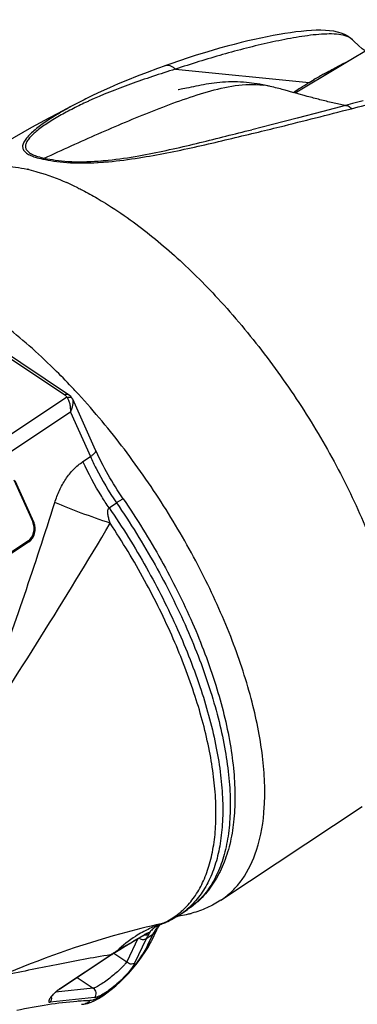
# Model space of a CAD drawing. Units: millimetres. Extents: x 0 to 210, y 0 to 297.
# Drawn here: x 170 to 182, y 94 to 129 of the extents above; entities that cross this region are included whole.
import ezdxf

# ---------------------------------------------------------------- set-up
doc = ezdxf.new("R2010")
doc.units = ezdxf.units.MM
doc.header["$LTSCALE"] = 19.36
doc.layers.get('0').update_dxf_attribs({"linetype": 'CONTINUOUS'})
for name, color, linetype in [('BEZUGSACHSEN', 7, 'CONTINUOUS'), ('FLAECHEN', 7, 'CONTINUOUS'), ('RUNDUNGEN', 7, 'CONTINUOUS')]:
    doc.layers.add(name, color=color, linetype=linetype)

msp = doc.modelspace()

# ---------------------------------------------------------------- linework, layer by layer
at = {"color": 7, "linetype": 'CONTINUOUS'}
for p, q in [((180.0644, 126.6553), (180.2344, 126.7548)), ((165.4208, 119.7875), (171.5826, 115.6679)), ((169.6551, 112.6604), (170.3246, 111.1771)), ((169.6925, 112.6355), (170.3619, 111.1522)), ((170.1491, 110.4963), (157.5137, 102.1182)), ((170.1865, 110.4713), (157.551, 102.0932)), ((176.9548, 97.8532), (181.9332, 101.1542))]:
    msp.add_line(p, q, dxfattribs=at)
at = {"color": 9, "linetype": 'CONTINUOUS'}
for p, q in [((170.3619, 111.1522), (170.3246, 111.1771)), ((170.1865, 110.4713), (170.1491, 110.4963))]:
    msp.add_line(p, q, dxfattribs=at)
at = {"color": 7, "linetype": 'CONTINUOUS'}
for centre, radius, start, end in [((193.9821, 103.0608), 27.3935, 119.25309, 120.12764), ((192.7966, 84.7665), 46.1614, 116.57934, 123.54405)]:
    msp.add_arc(centre, radius, start, end, dxfattribs=at)
at = {"color": 9, "linetype": 'CONTINUOUS'}
for centre, radius, start, end in [((168.7827, 117.6158), 6.1319, 76.77339, 77.3335), ((167.5267, 114.0851), 9.8857, 63.68155, 66.15061)]:
    msp.add_arc(centre, radius, start, end, dxfattribs=at)
at = {"color": 7, "linetype": 'CONTINUOUS'}
for centre in [(169.9531, 110.9308), (169.9904, 110.9058)]:
    msp.add_ellipse(centre, major_axis=(0.0429, 0.4982), ratio=0.8388952, start_param=-2.5536863, end_param=-0.98289, dxfattribs=at)
for points, knots in [([(180.5957, 126.9608), (180.7392, 127.0412), (181.0206, 127.1957), (181.3056, 127.3437), (181.4464, 127.4122)], [0, 0, 0, 0, 0.5123262, 1, 1, 1, 1]), ([(179.51, 126.3), (179.5892, 126.3592), (179.7724, 126.4807), (179.9605, 126.5939), (180.0644, 126.6553)], [0, 0, 0, 0, 0.4502512, 1, 1, 1, 1])]:
    msp.add_open_spline(points, degree=3, knots=knots, dxfattribs=at)
at = {"color": 9, "linetype": 'CONTINUOUS'}
for points, knots in [([(167.2888, 123.2402), (167.4738, 123.3628), (167.8849, 123.5672), (168.5768, 123.7254), (169.3381, 123.7396), (169.8593, 123.6587), (170.1273, 123.5985)], [0, 0, 0, 0, 0.2267087, 0.4636579, 0.7194015, 1, 1, 1, 1]), ([(170.1857, 123.585), (170.2946, 123.5595), (170.751, 123.4391), (171.1945, 123.2723), (171.5239, 123.1267)], [0, 0, 0, 0, 0.2369379, 1, 1, 1, 1]), ([(171.9097, 122.9461), (171.9666, 122.918), (172.1986, 122.8008), (172.4264, 122.6754), (172.5961, 122.5767)], [0, 0, 0, 0, 0.2444944, 1, 1, 1, 1]), ([(172.5961, 122.5767), (172.6928, 122.5205), (173.089, 122.2829), (173.4729, 122.0251), (173.757, 121.8206)], [0, 0, 0, 0, 0.242037, 1, 1, 1, 1]), ([(173.757, 121.8206), (174.299, 121.4307), (175.376, 120.5512), (176.3614, 119.5718), (176.85, 119.0435)], [0, 0, 0, 0, 0.4812531, 1, 1, 1, 1]), ([(176.85, 119.0435), (177.4239, 118.4229), (178.5234, 117.1093), (179.9915, 114.9978), (181.2591, 112.782), (182.2785, 110.5455), (183.0117, 108.3723), (183.3742, 106.626), (183.4844, 105.33), (183.4777, 104.2119), (183.3504, 103.4069), (183.191, 102.9196)], [0, 0, 0, 0, 0.1414436, 0.2861877, 0.4298418, 0.5680564, 0.6968529, 0.8129316, 0.8654993, 0.9141972, 1, 1, 1, 1])]:
    msp.add_open_spline(points, degree=3, knots=knots, dxfattribs=at)
at = {"layer": 'BEZUGSACHSEN', "color": 7, "linetype": 'CONTINUOUS'}
for p, q in [((179.5652, 126.2847), (183.8753, 128.8665)), ((175.5186, 97.351), (175.7815, 97.5254))]:
    msp.add_line(p, q, dxfattribs=at)
at = {"layer": 'FLAECHEN', "color": 7, "linetype": 'CONTINUOUS'}
for p, q in [((175.549, 126.4151), (175.5036, 126.4056)), ((178.5489, 126.5473), (178.4366, 126.5699)), ((178.6683, 126.5211), (178.5489, 126.5473)), ((178.6883, 126.5168), (178.6284, 126.5299)), ((179.4908, 126.3054), (179.22, 126.3806)), ((179.6004, 126.275), (179.4908, 126.3054)), ((179.7119, 126.2443), (179.6004, 126.275)), ((179.8835, 126.1971), (179.7119, 126.2443)), ((179.998, 126.1658), (179.8835, 126.1971))]:
    msp.add_line(p, q, dxfattribs=at)
for points in [[(182.0369, 127.7653), (181.9361, 127.8419), (181.7962, 127.962), (181.6385, 128.1096), (181.5848, 128.162)], [(178.4366, 126.5699), (178.3288, 126.5897), (178.2264, 126.6067), (178.129, 126.6214), (178.038, 126.6337), (177.948, 126.6446), (177.8535, 126.6544), (177.7548, 126.6627), (177.6495, 126.6694), (177.5412, 126.6737), (177.4325, 126.6756), (177.3243, 126.675), (177.2182, 126.6722), (177.1141, 126.6672), (177.0124, 126.6604), (176.9127, 126.6518), (176.8149, 126.6418), (176.7185, 126.6305), (176.6236, 126.6179), (176.5298, 126.6042), (176.4373, 126.5896), (176.3456, 126.5742), (176.2547, 126.558), (176.1645, 126.5412), (176.0747, 126.5238), (175.9867, 126.5063), (175.9017, 126.4889), (175.8201, 126.4721), (175.7426, 126.4559), (175.549, 126.4151)], [(175.5036, 126.4056), (175.4558, 126.3957), (175.454, 126.3954)], [(179.22, 126.3806), (179.1652, 126.3957), (179.1097, 126.4109), (179.0532, 126.4261), (178.9957, 126.4415), (178.9371, 126.4567), (178.8772, 126.472), (178.8159, 126.4871), (178.753, 126.5021), (178.6883, 126.5168)], [(181.1107, 125.8903), (181.0566, 125.9021), (181.0022, 125.9141), (180.9473, 125.9265), (180.892, 125.9391), (180.8364, 125.952), (180.7806, 125.9652), (180.7247, 125.9785), (180.6687, 125.9921), (180.6126, 126.0058), (180.5566, 126.0197), (180.5005, 126.0337), (180.4444, 126.0479), (180.3884, 126.0622), (180.3326, 126.0766), (180.277, 126.091), (180.2215, 126.1056), (180.1662, 126.1204), (180.1106, 126.1353), (180.0545, 126.1504), (179.998, 126.1658)], [(181.2704, 125.857), (181.2174, 125.8679), (181.1642, 125.8789), (181.1107, 125.8903)], [(181.3361, 125.844), (181.3232, 125.8465), (181.2704, 125.857)]]:
    msp.add_lwpolyline(points, dxfattribs=at)
at = {"layer": 'RUNDUNGEN', "color": 7, "linetype": 'CONTINUOUS'}
for p, q in [((181.5861, 128.1607), (181.5848, 128.162)), ((171.6148, 115.6444), (171.5827, 115.6679)), ((171.6633, 115.5997), (171.6148, 115.6444)), ((171.7025, 115.5503), (171.6633, 115.5997)), ((171.7302, 115.502), (171.7025, 115.5503)), ((171.7302, 115.502), (171.7302, 115.5019)), ((171.7337, 115.4941), (171.7302, 115.5019)), ((172.5416, 113.7043), (171.7334, 115.4951)), ((174.6825, 96.7916), (174.5082, 96.4258)), ((174.2387, 96.6224), (174.2386, 96.6224)), ((174.3439, 96.6814), (174.3522, 96.6851)), ((174.4607, 96.3302), (174.5083, 96.426)), ((173.2803, 96.0497), (173.3915, 96.119)), ((174.3779, 96.1794), (174.4607, 96.3302)), ((171.2849, 94.7301), (173.0668, 95.9116)), ((173.0668, 95.9116), (173.1093, 95.9396)), ((173.1093, 95.9396), (173.1725, 95.9809)), ((173.1725, 95.9809), (173.2355, 96.0213)), ((173.2355, 96.0213), (173.2803, 96.0497)), ((173.9564, 95.5722), (174.0749, 95.7246)), ((172.509, 94.3177), (172.6455, 94.3909)), ((172.2537, 94.2187), (172.3795, 94.2606)), ((172.3795, 94.2606), (172.509, 94.3177))]:
    msp.add_line(p, q, dxfattribs=at)
at = {"layer": 'RUNDUNGEN', "color": 9, "linetype": 'CONTINUOUS'}
for p, q in [((175.3529, 127.1236), (180.0644, 126.6553)), ((166.7383, 118.8029), (171.452, 115.6514)), ((171.5302, 115.5656), (168.9547, 113.8579)), ((171.6524, 115.0366), (169.2746, 113.46)), ((171.6524, 115.0366), (172.357, 113.4752)), ((172.0941, 113.3009), (172.357, 113.4752)), ((173.0147, 111.6727), (173.2777, 111.8471)), ((174.887, 97.0282), (174.8511, 97.0204)), ((174.0299, 96.498), (173.6401, 95.6801)), ((174.3244, 96.4896), (173.9152, 95.6309)), ((174.2378, 96.6237), (174.247, 96.6293)), ((174.247, 96.6294), (174.2387, 96.6224)), ((174.5473, 96.6374), (174.3244, 96.4896)), ((174.5473, 96.6374), (174.373, 96.2716)), ((171.3008, 94.749), (173.0827, 95.9306)), ((173.0827, 95.9306), (173.0642, 95.9276)), ((173.1816, 95.9867), (173.6401, 95.6801)), ((173.277, 96.055), (173.2951, 96.0663)), ((171.8894, 95.1309), (172.4593, 94.7499)), ((172.4593, 94.7499), (171.1307, 94.6076)), ((172.5052, 94.4241), (170.9351, 94.2559))]:
    msp.add_line(p, q, dxfattribs=at)
at = {"layer": 'RUNDUNGEN', "color": 7, "linetype": 'CONTINUOUS'}
for points in [[(181.5861, 128.1607), (181.5603, 128.1851), (181.4463, 128.2726), (181.3228, 128.3411), (181.1958, 128.3924), (181.0644, 128.4308), (180.9273, 128.459), (180.784, 128.4784), (180.6337, 128.49), (180.4766, 128.4948), (180.3124, 128.4932), (180.1416, 128.486), (179.9643, 128.4735), (179.7814, 128.4562), (179.5936, 128.4344), (179.4009, 128.4085), (179.2036, 128.3786), (179.0013, 128.3448), (178.7936, 128.3072), (178.5803, 128.2657), (178.3611, 128.2204), (178.1358, 128.1711), (177.9041, 128.1177), (177.666, 128.0601), (177.4212, 127.9982), (177.1695, 127.9318), (176.9108, 127.8607), (176.6447, 127.7845), (176.3707, 127.703), (176.0885, 127.6159), (175.7976, 127.5227), (175.4977, 127.423), (175.1882, 127.3163), (174.985, 127.2442)], [(174.9851, 127.2443), (174.7231, 127.1491), (174.3533, 127.0105), (174.0002, 126.8731), (173.6627, 126.7368), (173.3402, 126.6015), (173.032, 126.4675), (172.7383, 126.3349), (172.4586, 126.2039), (172.1916, 126.0739), (172.1422, 126.0493)], [(181.9645, 126.0076), (181.5852, 125.9097), (181.3387, 125.8447)], [(181.3387, 125.8447), (180.5437, 125.6356), (179.6448, 125.4011), (178.7739, 125.1772), (178.0408, 124.9925)], [(174.642, 96.9114), (174.6414, 96.9111), (174.6488, 96.9151), (174.666, 96.9243), (174.6923, 96.9374), (174.7271, 96.954)], [(174.7271, 96.954), (174.7702, 96.9731), (174.8213, 96.9945), (174.8539, 97.0074)], [(173.3915, 96.119), (173.5871, 96.2376), (173.7794, 96.3512), (173.9669, 96.4609), (174.1482, 96.5678)], [(174.1482, 96.5678), (174.2621, 96.6365), (174.2892, 96.6522), (174.3122, 96.665)], [(174.3122, 96.665), (174.3306, 96.6747), (174.3439, 96.6814)], [(174.0749, 95.7246), (174.1849, 95.8767), (174.2859, 96.0283), (174.3779, 96.1794)], [(172.6455, 94.3909), (172.7894, 94.4802), (172.9397, 94.5853), (173.0942, 94.7044), (173.2497, 94.8351), (173.4031, 94.9746), (173.5519, 95.1199), (173.6944, 95.269), (173.8294, 95.4201), (173.9564, 95.5722)], [(171.1312, 94.6081), (171.1725, 94.6446), (171.2156, 94.6798), (171.2582, 94.7117), (171.2849, 94.7301)], [(170.9576, 94.4035), (170.9587, 94.4061), (170.9643, 94.4164), (170.9747, 94.4332), (170.9896, 94.4546), (171.0093, 94.4799), (171.0331, 94.5082), (171.0614, 94.5393), (171.0942, 94.5728), (171.1312, 94.6081)], [(172.0406, 94.1846), (172.1273, 94.1923), (172.2537, 94.2187)]]:
    msp.add_lwpolyline(points, dxfattribs=at)
at = {"layer": 'RUNDUNGEN', "color": 9, "linetype": 'CONTINUOUS'}
for centre, radius, start, end in [((181.3186, 127.8897), 0.3808, 45.63605, 47.84979), ((178.0968, 124.018), 2.5675, 78.05099, 82.18097), ((178.7311, 112.0134), 15.3957, 115.16218, 116.11411), ((178.3945, 112.7273), 14.6064, 114.63859, 115.15777), ((170.9482, 123.5369), 0.5005, 114.84296, 122.86391), ((171.987, 134.6247), 10.8066, 273.30441, 273.44434), ((170.197, 145.7245), 21.9944, 280.12561, 280.75929), ((170.4935, 146.3937), 22.6761, 279.08088, 279.71121), ((153.9013, 99.1322), 24.471, 43.09597, 45.14031), ((153.3139, 98.58), 25.2773, 42.55231, 43.1004), ((171.3003, 115.4238), 0.2736, 49.73626, 56.32037), ((173.7994, 99.479), 2.6826, 308.94347, 312.58045), ((173.7644, 99.5171), 2.7343, 312.58096, 315.2664), ((174.045, 99.5711), 2.6646, 307.18412, 310.29709), ((173.8174, 99.4588), 2.6556, 293.75244, 308.91671), ((174.0575, 99.5549), 2.6442, 303.5416, 307.18067), ((176.2285, 93.026), 4.2212, 112.72941, 118.95496), ((175.2579, 96.0716), 1.0394, 128.55836, 130.74746), ((176.2159, 93.0545), 4.19, 112.18974, 112.72077), ((175.2523, 96.0787), 1.0304, 125.35898, 128.5583), ((176.2082, 93.0738), 4.1692, 109.00044, 112.19192), ((175.5668, 96.1986), 1.1054, 134.87189, 140.71834), ((176.1996, 93.098), 4.1436, 108.46794, 108.99767), ((167.2976, 108.1288), 13.4363, 300.38865, 301.09966), ((175.5565, 94.4703), 2.525, 120.25079, 121.23806), ((174.3198, 96.8419), 0.2165, 253.75417, 258.37336), ((175.578, 95.8934), 1.3882, 150.48358, 154.56575), ((175.4925, 95.9421), 1.2898, 146.4816, 150.49299), ((174.3204, 96.8776), 0.2019, 294.87034, 307.00153), ((180.1303, 85.0887), 12.9316, 121.27505, 121.90828), ((179.3068, 86.4253), 11.3617, 122.90032, 123.2171), ((179.2699, 86.4823), 11.2938, 122.58091, 122.90031), ((179.2263, 86.5507), 11.2128, 122.04494, 122.58113), ((172.2239, 93.4096), 1.6275, 131.15091, 136.01507), ((172.7866, 83.1896), 11.1348, 93.86557, 94.64712), ((172.7013, 84.5269), 9.7948, 92.11881, 93.89465)]:
    msp.add_arc(centre, radius, start, end, dxfattribs=at)
at = {"layer": 'RUNDUNGEN', "color": 7, "linetype": 'CONTINUOUS'}
for centre, radius, start, end in [((173.6027, 100.2435), 3.4695, 294.00351, 303.51926), ((174.9107, 101.3189), 4.0547, 277.65555, 278.75236), ((174.9366, 101.1595), 3.8932, 278.73221, 283.00218), ((174.9732, 100.9952), 3.7249, 283.02143, 284.94374), ((175.6066, 96.3526), 1.023, 150.30066, 154.58842), ((175.5273, 96.3978), 0.9317, 147.34281, 150.29809), ((175.3691, 96.5097), 0.7379, 139.37003, 140.64051), ((173.5629, 100.3342), 3.5686, 291.20859, 291.64613), ((173.5743, 100.3059), 3.538, 291.64363, 294.01188)]:
    msp.add_arc(centre, radius, start, end, dxfattribs=at)
at = {"layer": 'RUNDUNGEN', "color": 9, "linetype": 'CONTINUOUS'}
for points, knots in [([(181.5741, 128.1721), (181.5075, 128.2323), (181.3241, 128.315), (181.0178, 128.3636), (180.6712, 128.3671), (180.1634, 128.3311), (179.4971, 128.2306), (178.6801, 128.065), (177.8486, 127.8659), (176.7338, 127.564), (175.9036, 127.3061), (175.3529, 127.1236)], [0, 0, 0, 0, 0.0419976, 0.0906565, 0.1449633, 0.2036116, 0.328742, 0.459754, 0.5935383, 0.7286149, 1, 1, 1, 1]), ([(175.3486, 127.1241), (175.0804, 127.0411), (174.5511, 126.8715), (173.5304, 126.5143), (172.7831, 126.2231), (172.3052, 126.0039)], [0, 0, 0, 0, 0.2595778, 0.5138022, 1, 1, 1, 1]), ([(175.3486, 127.1241), (175.321, 127.1511), (175.2639, 127.1981), (175.1694, 127.2458), (175.0741, 127.2639), (175.0127, 127.2541), (174.9852, 127.2442)], [0, 0, 0, 0, 0.2877977, 0.5476802, 0.7815009, 1, 1, 1, 1]), ([(170.738, 123.9911), (171.3683, 124.2815), (172.3155, 124.7107), (173.5863, 125.2603), (174.5419, 125.6541), (175.5032, 126.0181), (176.4708, 126.336), (177.4462, 126.5797), (178.1203, 126.6066), (178.4461, 126.5617)], [0, 0, 0, 0, 0.2540658, 0.3806979, 0.5068894, 0.6324352, 0.7569586, 0.879595, 1, 1, 1, 1]), ([(181.5502, 125.7314), (182.1936, 125.8981), (183.1594, 126.1328), (184.4544, 126.3961), (185.4259, 126.5608), (186.242, 126.6623), (186.902, 126.709), (187.4052, 126.7209), (187.8296, 126.7039), (188.1725, 126.667), (188.4332, 126.6247), (188.6946, 126.5645), (188.9105, 126.496), (189.0802, 126.427), (189.2053, 126.3666), (189.3244, 126.2962), (189.3994, 126.2411), (189.431, 126.208)], [0, 0, 0, 0, 0.2468768, 0.3690469, 0.4908126, 0.6128295, 0.6743311, 0.7365007, 0.7997351, 0.8319189, 0.8645683, 0.897748, 0.9314936, 0.9485787, 0.9657739, 0.9830121, 1, 1, 1, 1]), ([(172.1422, 126.0493), (171.9524, 125.9543), (171.5862, 125.7627), (171.1471, 125.5082), (170.8246, 125.3008), (170.6077, 125.1491), (170.4133, 124.9987), (170.2454, 124.8509), (170.1095, 124.7068), (170.0121, 124.5685), (169.9679, 124.4504), (169.9684, 124.3626), (169.9915, 124.2793), (170.0712, 124.1811), (170.2229, 124.0902), (170.4306, 124.0146), (170.5893, 123.9759), (170.677, 123.9573)], [0, 0, 0, 0, 0.1730052, 0.3367408, 0.4133297, 0.4854169, 0.5524016, 0.6135108, 0.6675445, 0.7133763, 0.7509526, 0.7676761, 0.7841621, 0.8204956, 0.8670517, 0.9269527, 1, 1, 1, 1]), ([(171.9545, 125.8375), (171.7823, 125.7531), (171.4514, 125.584), (171.0562, 125.3586), (170.7704, 125.1733), (170.5808, 125.038), (170.4134, 124.9041), (170.2718, 124.7728), (170.1614, 124.6453), (170.0873, 124.5227), (170.0591, 124.3999), (170.0941, 124.2829), (170.1884, 124.1873), (170.33, 124.1083), (170.5182, 124.0421), (170.6602, 124.0076), (170.738, 123.9911)], [0, 0, 0, 0, 0.1762748, 0.3414311, 0.4178286, 0.4893321, 0.5553209, 0.614801, 0.6665758, 0.7098377, 0.7455416, 0.778826, 0.8171828, 0.8658486, 0.9269462, 1, 1, 1, 1]), ([(178.1668, 124.8828), (178.4555, 124.9525), (179.585, 125.2285), (180.7117, 125.516), (181.5502, 125.7314)], [0, 0, 0, 0, 0.2553985, 1, 1, 1, 1]), ([(181.3388, 125.8448), (181.3551, 125.8491), (181.3922, 125.8502), (181.4479, 125.8293), (181.5037, 125.789), (181.5378, 125.7531), (181.5548, 125.7326)], [0, 0, 0, 0, 0.1974815, 0.4212523, 0.6876961, 1, 1, 1, 1]), ([(174.303, 124.1168), (174.6254, 124.178), (175.2628, 124.3105), (176.2049, 124.533), (177.128, 124.7647), (177.7383, 124.9169), (178.0409, 124.9925)], [0, 0, 0, 0, 0.2563805, 0.5086048, 0.7563219, 1, 1, 1, 1]), ([(174.3186, 124.0425), (174.9736, 124.1545), (175.9446, 124.3554), (177.2227, 124.6566), (177.8536, 124.8072), (178.1668, 124.8828)], [0, 0, 0, 0, 0.5060856, 0.7546087, 1, 1, 1, 1]), ([(170.677, 123.9573), (170.8056, 123.9287), (171.0865, 123.8769), (171.731, 123.8102), (172.2485, 123.8152), (172.6099, 123.8361)], [0, 0, 0, 0, 0.2034844, 0.4407797, 1, 1, 1, 1]), ([(170.738, 123.9911), (170.8635, 123.9632), (171.1384, 123.9131), (171.7707, 123.8512), (172.2788, 123.8619), (172.6335, 123.8871)], [0, 0, 0, 0, 0.2026384, 0.4397117, 1, 1, 1, 1]), ([(172.6335, 123.8871), (172.7512, 123.8955), (173.2303, 123.938), (173.7065, 124.0089), (174.0638, 124.0727)], [0, 0, 0, 0, 0.2454042, 1, 1, 1, 1]), ([(172.6363, 123.8376), (172.7541, 123.8447), (173.2347, 123.8815), (173.7131, 123.9445), (174.0725, 124.0018)], [0, 0, 0, 0, 0.2449905, 1, 1, 1, 1]), ([(171.1625, 116.4782), (170.6094, 117.0282), (169.5045, 118.0241), (168.0252, 119.0662), (166.8626, 119.694), (165.8184, 120.1423), (165.0173, 120.3524), (164.4987, 120.404)], [0, 0, 0, 0, 0.2976637, 0.5664004, 0.6882285, 0.801122, 1, 1, 1, 1]), ([(171.452, 115.6515), (171.4633, 115.659), (171.4861, 115.6714), (171.5216, 115.6815), (171.5548, 115.6812), (171.5745, 115.6733), (171.5826, 115.6679)], [0, 0, 0, 0, 0.2939994, 0.5563736, 0.7877729, 1, 1, 1, 1]), ([(171.5302, 115.5656), (171.5285, 115.5691), (171.5212, 115.5832), (171.512, 115.5963), (171.5042, 115.6055)], [0, 0, 0, 0, 0.2441667, 1, 1, 1, 1]), ([(171.5302, 115.5656), (171.5508, 115.5713), (171.5919, 115.5773), (171.6512, 115.5696), (171.7005, 115.5446), (171.723, 115.5169), (171.7302, 115.502)], [0, 0, 0, 0, 0.2824873, 0.5442493, 0.780878, 1, 1, 1, 1]), ([(171.5302, 115.5656), (171.5546, 115.5346), (171.5951, 115.4589), (171.6331, 115.3304), (171.6533, 115.1867), (171.6549, 115.087), (171.6524, 115.0366)], [0, 0, 0, 0, 0.214199, 0.4599892, 0.7256686, 1, 1, 1, 1]), ([(171.6524, 115.0366), (171.6923, 115.1175), (171.7398, 115.2387), (171.7573, 115.3969), (171.7462, 115.4664), (171.7337, 115.4944)], [0, 0, 0, 0, 0.5689236, 0.8060344, 1, 1, 1, 1]), ([(178.2126, 99.6186), (178.3711, 100.1034), (178.4984, 100.904), (178.5063, 102.0159), (178.3986, 103.3044), (178.0412, 105.0408), (177.3163, 107.2023), (176.3074, 109.4281), (175.0514, 111.6353), (173.5953, 113.7414), (172.5043, 115.0535), (171.9346, 115.674)], [0, 0, 0, 0, 0.0858125, 0.1344896, 0.187021, 0.3029952, 0.4316739, 0.5698014, 0.7134411, 0.8582978, 1, 1, 1, 1]), ([(172.5416, 113.7043), (172.5476, 113.6909), (172.5452, 113.6638), (172.5291, 113.6316), (172.499, 113.5896), (172.4418, 113.5352), (172.3878, 113.4957), (172.357, 113.4752)], [0, 0, 0, 0, 0.1422758, 0.2370583, 0.3516814, 0.6408899, 1, 1, 1, 1]), ([(172.357, 113.4752), (172.4198, 113.336), (172.6901, 112.7735), (173.0112, 112.2357), (173.2777, 111.8471)], [0, 0, 0, 0, 0.2448025, 1, 1, 1, 1]), ([(171.1021, 111.8558), (171.1487, 112.0027), (171.2575, 112.2892), (171.4767, 112.6873), (171.7522, 113.0343), (171.9756, 113.2223), (172.0941, 113.3009)], [0, 0, 0, 0, 0.2591413, 0.5135641, 0.7610577, 1, 1, 1, 1]), ([(173.0147, 111.6727), (172.9252, 111.8032), (172.5835, 112.3253), (172.2856, 112.8764), (172.0941, 113.3009)], [0, 0, 0, 0, 0.2536293, 1, 1, 1, 1]), ([(168.1559, 103.2046), (168.409, 103.9221), (169.4222, 106.795), (170.4121, 109.6769), (171.1021, 111.8558)], [0, 0, 0, 0, 0.2497625, 1, 1, 1, 1]), ([(173.0526, 111.1303), (172.711, 111.2447), (172.0565, 111.475), (171.4101, 111.7275), (171.1021, 111.8558)], [0, 0, 0, 0, 0.5191427, 1, 1, 1, 1]), ([(173.511, 111.9904), (173.5107, 111.9909), (173.5084, 111.9905), (173.5053, 111.9893), (173.4997, 111.9867), (173.4887, 111.981), (173.4703, 111.9704), (173.4432, 111.954), (173.4096, 111.933), (173.37, 111.9077), (173.3254, 111.8786), (173.2941, 111.8579), (173.2777, 111.8471)], [0, 0, 0, 0, 0.0057804, 0.0192388, 0.0410445, 0.0711965, 0.1559341, 0.2720608, 0.4175105, 0.5897047, 0.7853631, 1, 1, 1, 1]), ([(173.2777, 111.8471), (173.7632, 111.1393), (174.659, 109.6982), (175.7721, 107.4767), (176.4848, 105.6122), (176.8949, 104.1636), (177.1136, 103.1419), (177.2482, 102.171), (177.2971, 101.2605), (177.2598, 100.4189), (177.1363, 99.6542), (176.9269, 98.9736), (176.6321, 98.384), (176.2536, 97.8926), (175.9448, 97.6336), (175.7815, 97.5254)], [0, 0, 0, 0, 0.1644939, 0.3246541, 0.4755651, 0.5462095, 0.6130224, 0.6756517, 0.7338589, 0.7875474, 0.8367966, 0.8819174, 0.9234993, 0.9624504, 1, 1, 1, 1]), ([(173.0526, 111.1303), (173.038, 111.1761), (173.0107, 111.2681), (172.9831, 111.3843), (172.9695, 111.4795), (172.9644, 111.5676), (172.9782, 111.6485), (173.0147, 111.6727)], [0, 0, 0, 0, 0.2566516, 0.5124884, 0.6396646, 0.7657669, 1, 1, 1, 1]), ([(173.0147, 111.6727), (173.4842, 110.9883), (174.3531, 109.595), (175.4421, 107.4464), (176.2745, 105.3224), (176.7428, 103.5895), (176.9531, 102.2804), (177.0265, 101.3808), (177.0195, 100.5431), (176.9318, 99.7747), (176.7637, 99.0825), (176.5156, 98.4727), (176.1888, 97.9516), (175.915, 97.6631), (175.7684, 97.5388)], [0, 0, 0, 0, 0.1622941, 0.3206205, 0.4704216, 0.6076877, 0.6706628, 0.7294765, 0.7839942, 0.834229, 0.8803784, 0.9228731, 0.9624161, 1, 1, 1, 1]), ([(168.1559, 103.2046), (168.964, 104.5177), (170.6282, 107.1396), (172.2616, 109.7815), (173.0526, 111.1303)], [0, 0, 0, 0, 0.4964976, 1, 1, 1, 1]), ([(175.7068, 97.5926), (175.8371, 97.7242), (176.0785, 98.0226), (176.3628, 98.5447), (176.5762, 99.1451), (176.7175, 99.8184), (176.7864, 100.5592), (176.7825, 101.3615), (176.7063, 102.2189), (176.5032, 103.4602), (176.0648, 105.0993), (175.2932, 107.1095), (174.2871, 109.1485), (173.4856, 110.4758), (173.0526, 111.1303)], [0, 0, 0, 0, 0.0380775, 0.0783825, 0.1217244, 0.1686613, 0.2195247, 0.2744594, 0.3334554, 0.3963792, 0.5329523, 0.6815418, 0.8385768, 1, 1, 1, 1]), ([(176.9548, 97.8532), (177.0986, 97.9485), (177.3724, 98.1707), (177.8493, 98.7336), (178.093, 99.2531), (178.2126, 99.6186)], [0, 0, 0, 0, 0.2349409, 0.4764874, 1, 1, 1, 1]), ([(174.8511, 97.0204), (174.3751, 96.917), (172.4489, 96.4427), (170.5745, 95.7687), (169.1999, 95.1786)], [0, 0, 0, 0, 0.2456734, 1, 1, 1, 1]), ([(174.5794, 96.8591), (174.5671, 96.8484), (174.518, 96.8041), (174.4731, 96.7551), (174.4419, 96.7164)], [0, 0, 0, 0, 0.247377, 1, 1, 1, 1]), ([(174.6825, 96.7916), (174.6678, 96.7608), (174.6292, 96.7024), (174.5763, 96.6567), (174.5473, 96.6374)], [0, 0, 0, 0, 0.4956149, 1, 1, 1, 1]), ([(174.623, 96.7756), (174.6162, 96.7647), (174.5889, 96.7197), (174.5644, 96.6732), (174.5473, 96.6374)], [0, 0, 0, 0, 0.2459077, 1, 1, 1, 1]), ([(174.7111, 96.8985), (174.7033, 96.8889), (174.672, 96.8493), (174.6432, 96.8078), (174.623, 96.7756)], [0, 0, 0, 0, 0.2466928, 1, 1, 1, 1]), ([(174.8539, 97.0074), (174.8583, 97.0091), (174.8693, 97.0165), (174.8802, 97.0235), (174.887, 97.0282)], [0, 0, 0, 0, 0.3663549, 1, 1, 1, 1]), ([(174.1849, 96.7195), (174.1048, 96.6752), (173.7882, 96.4865), (173.4961, 96.2568), (173.2951, 96.0663)], [0, 0, 0, 0, 0.2485449, 1, 1, 1, 1]), ([(173.4169, 96.1412), (173.4726, 96.175), (173.6973, 96.3095), (173.9249, 96.4389), (174.0945, 96.5385)], [0, 0, 0, 0, 0.2489764, 1, 1, 1, 1]), ([(174.3244, 96.4896), (174.2877, 96.4653), (174.19, 96.4464), (174.102, 96.4883), (174.0675, 96.52)], [0, 0, 0, 0, 0.4843949, 1, 1, 1, 1]), ([(174.2762, 96.6298), (174.2855, 96.6279), (174.3221, 96.6228), (174.3603, 96.6281), (174.3858, 96.6381)], [0, 0, 0, 0, 0.2578464, 1, 1, 1, 1]), ([(174.2844, 96.6516), (174.3069, 96.6646), (174.3454, 96.6863), (174.385, 96.7061), (174.4019, 96.7128)], [0, 0, 0, 0, 0.5882984, 1, 1, 1, 1]), ([(174.5082, 96.4258), (174.5009, 96.4104), (174.467, 96.3503), (174.4161, 96.3002), (174.373, 96.2716)], [0, 0, 0, 0, 0.2484682, 1, 1, 1, 1]), ([(174.4019, 96.7128), (174.4039, 96.7136), (174.411, 96.7162), (174.4181, 96.7185), (174.4233, 96.7195)], [0, 0, 0, 0, 0.2903142, 1, 1, 1, 1]), ([(174.4419, 96.7164), (174.4434, 96.7138), (174.4437, 96.7056), (174.4362, 96.6841), (174.4256, 96.667), (174.4172, 96.6543)], [0, 0, 0, 0, 0.1307564, 0.3341396, 1, 1, 1, 1]), ([(174.4233, 96.7195), (174.4255, 96.72), (174.4316, 96.721), (174.4396, 96.7199), (174.4419, 96.7164)], [0, 0, 0, 0, 0.3469042, 1, 1, 1, 1]), ([(174.373, 96.2716), (174.2912, 96.1), (174.1288, 95.8348), (173.8588, 95.4793), (173.5876, 95.1715), (173.2667, 94.8594), (172.9711, 94.6196), (172.733, 94.4639), (172.5799, 94.382), (172.4515, 94.3319), (172.3729, 94.3163), (172.3391, 94.315)], [0, 0, 0, 0, 0.1973167, 0.32086, 0.4632289, 0.6226991, 0.7850818, 0.8572517, 0.9177045, 0.9649711, 1, 1, 1, 1]), ([(173.0642, 95.9276), (172.4267, 95.8238), (171.1366, 95.5827), (169.8521, 95.3147), (169.1999, 95.1786)], [0, 0, 0, 0, 0.4922613, 1, 1, 1, 1]), ([(173.0827, 95.9306), (173.0817, 95.9286), (173.0778, 95.9213), (173.0718, 95.915), (173.0667, 95.9116)], [0, 0, 0, 0, 0.263639, 1, 1, 1, 1]), ([(173.2951, 96.0663), (173.2942, 96.0646), (173.2904, 96.0581), (173.2849, 96.0527), (173.2803, 96.0497)], [0, 0, 0, 0, 0.2631822, 1, 1, 1, 1]), ([(173.6401, 95.6801), (173.6132, 95.6429), (173.5454, 95.5623), (173.3679, 95.3797), (173.1492, 95.1891), (172.9075, 95.0037), (172.7313, 94.8833), (172.5983, 94.8053), (172.5109, 94.7657), (172.4751, 94.7535), (172.4593, 94.7499)], [0, 0, 0, 0, 0.0908262, 0.2079988, 0.5034595, 0.6635973, 0.8102653, 0.9254615, 0.9679533, 1, 1, 1, 1]), ([(173.9152, 95.6309), (173.8897, 95.5774), (173.8182, 95.4623), (173.6801, 95.2862), (173.502, 95.0941), (173.2943, 94.8995), (173.0727, 94.7193), (172.8581, 94.5718), (172.6909, 94.4803), (172.5762, 94.4376), (172.5272, 94.4265), (172.5052, 94.4241)], [0, 0, 0, 0, 0.093903, 0.2136075, 0.354351, 0.5084762, 0.6642042, 0.8063879, 0.920809, 0.9649458, 1, 1, 1, 1]), ([(173.9152, 95.6309), (173.875, 95.6043), (173.7663, 95.5871), (173.6733, 95.6413), (173.6401, 95.6801)], [0, 0, 0, 0, 0.4859149, 1, 1, 1, 1]), ([(171.253, 94.7156), (171.2446, 94.7094), (171.2104, 94.6836), (171.1773, 94.6564), (171.1529, 94.6351)], [0, 0, 0, 0, 0.2451491, 1, 1, 1, 1]), ([(171.3008, 94.749), (171.2969, 94.7464), (171.2807, 94.7356), (171.2649, 94.7243), (171.253, 94.7156)], [0, 0, 0, 0, 0.2426596, 1, 1, 1, 1]), ([(171.2849, 94.7301), (171.29, 94.7335), (171.2959, 94.7398), (171.2998, 94.7471), (171.3008, 94.749)], [0, 0, 0, 0, 0.7363778, 1, 1, 1, 1]), ([(172.5052, 94.4241), (172.527, 94.446), (172.5603, 94.5024), (172.5678, 94.5995), (172.5339, 94.6906), (172.4862, 94.7352), (172.4593, 94.7499)], [0, 0, 0, 0, 0.2469268, 0.5010484, 0.7545153, 1, 1, 1, 1]), ([(171.0529, 94.5398), (171.0182, 94.5038), (170.9718, 94.451), (170.923, 94.3799), (170.9002, 94.3372), (170.8882, 94.3026), (170.8881, 94.2771), (170.8971, 94.2637), (170.9117, 94.2549), (170.9257, 94.2549), (170.9351, 94.2559)], [0, 0, 0, 0, 0.4056286, 0.5677745, 0.6983378, 0.7962952, 0.8649633, 0.8935014, 0.9231564, 1, 1, 1, 1]), ([(170.9351, 94.2559), (170.9592, 94.28), (170.9947, 94.3435), (170.9951, 94.4158), (170.9871, 94.4499)], [0, 0, 0, 0, 0.4929209, 1, 1, 1, 1]), ([(171.8845, 94.2878), (171.5419, 94.26), (170.8313, 94.1709), (170.1275, 94.0415), (169.7633, 93.9674)], [0, 0, 0, 0, 0.4804913, 1, 1, 1, 1]), ([(172.0414, 94.1847), (172.096, 94.1867), (172.2064, 94.212), (172.2995, 94.2761), (172.3391, 94.315)], [0, 0, 0, 0, 0.4959565, 1, 1, 1, 1])]:
    msp.add_open_spline(points, degree=3, knots=knots, dxfattribs=at)
for points in [[(171.5042, 115.6055), (171.496, 115.6153), (171.4869, 115.6243), (171.4771, 115.6325)], [(174.4053, 96.6944), (174.3835, 96.6843), (174.3595, 96.678), (174.3355, 96.6762)], [(174.3858, 96.6381), (174.3968, 96.6424), (174.4074, 96.6478), (174.4172, 96.6543)]]:
    msp.add_open_spline(points, degree=3, dxfattribs=at)
at = {"layer": 'RUNDUNGEN', "color": 7, "linetype": 'CONTINUOUS'}
for points, knots in [([(173.511, 111.9904), (173.3228, 112.2648), (172.9741, 112.8227), (172.675, 113.4087), (172.5416, 113.7043)], [0, 0, 0, 0, 0.506444, 1, 1, 1, 1]), ([(173.511, 111.9904), (173.99, 111.2919), (174.8738, 109.8691), (175.9709, 107.6732), (176.7946, 105.5039), (177.2394, 103.735), (177.4185, 102.4004), (177.4629, 101.4817), (177.4195, 100.6235), (177.2859, 99.8321), (177.0586, 99.114), (176.7344, 98.4783), (176.3122, 97.9367), (175.966, 97.6477), (175.7815, 97.5254)], [0, 0, 0, 0, 0.1604498, 0.3167595, 0.4643065, 0.5992268, 0.6611472, 0.719134, 0.7732136, 0.82361, 0.8707671, 0.9153502, 0.9580762, 1, 1, 1, 1]), ([(176.9548, 97.8532), (176.7991, 97.75), (176.4694, 97.5691), (176.1148, 97.4446), (175.9338, 97.3963)], [0, 0, 0, 0, 0.4992148, 1, 1, 1, 1]), ([(174.7986, 96.9776), (174.7938, 96.9717), (174.774, 96.9469), (174.7558, 96.9208), (174.7428, 96.9006)], [0, 0, 0, 0, 0.2413437, 1, 1, 1, 1])]:
    msp.add_open_spline(points, degree=3, knots=knots, dxfattribs=at)

doc.saveas('drawing.dxf')
